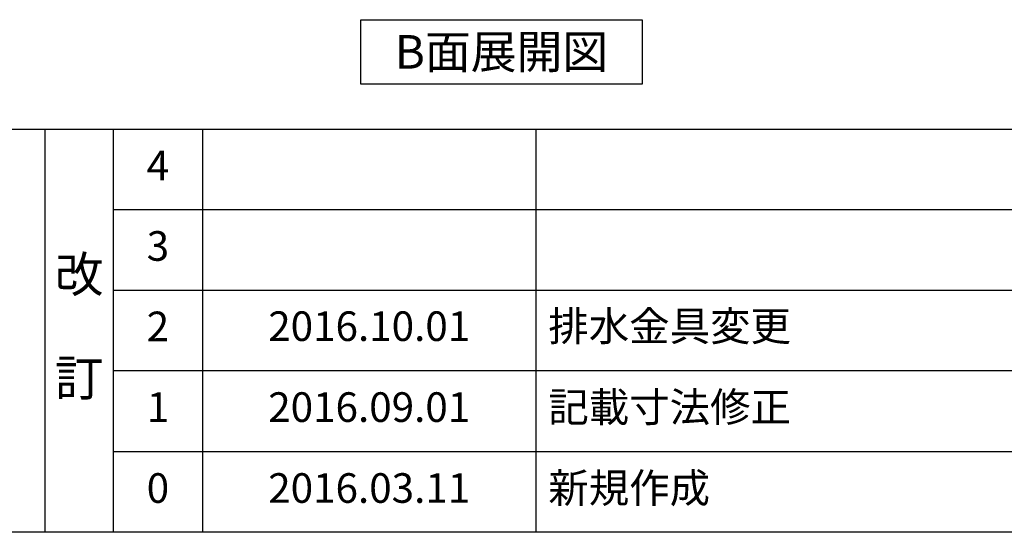
# Model space of a CAD drawing. Extents: x 163 to 26285, y 210 to 8610.
# Drawn here: x 4332 to 6325, y 210 to 1249 of the extents above; entities that cross this region are included whole.
import ezdxf

# ---------------------------------------------------------------- set-up
doc = ezdxf.new("R2010")
doc.units = 0
doc.header["$LTSCALE"] = 50
doc.header["$MEASUREMENT"] = 0
for name, color, linetype in [('160-文字', 254, 'CONTINUOUS'), ('190-図面外枠', 5, 'CONTINUOUS'), ('191-図面内枠', 4, 'CONTINUOUS')]:
    doc.layers.add(name, color=color, linetype=linetype)
doc.styles.add('KH001', font='txt')

msp = doc.modelspace()

# ---------------------------------------------------------------- linework, layer by layer
at = {"layer": '160-文字'}
msp.add_lwpolyline([(5021.99, 1249.31), (5592.02, 1249.31), (5592.02, 1118.88), (5021.99, 1118.88)], close=True, dxfattribs=at)
at = {"layer": '190-図面外枠'}
msp.add_line((12311.4, 210.4), (162.58, 210.4), dxfattribs=at)
at = {"layer": '191-図面内枠'}
for p, q in [((162.58, 1027.33), (12311.4, 1027.33)), ((4382.85, 1027.33), (4382.85, 210.4)), ((4520.96, 1027.33), (4520.96, 210.4)), ((4701.92, 1027.33), (4701.92, 210.4)), ((5376.57, 1027.33), (5376.57, 210.4)), ((4520.96, 864.4), (9005.37, 864.4)), ((4520.96, 701.4), (9005.37, 701.4)), ((4520.96, 538.4), (9005.37, 538.4)), ((4520.96, 374.4), (9005.37, 374.4))]:
    msp.add_line(p, q, dxfattribs=at)

# ---------------------------------------------------------------- texts
at = {"layer": '160-文字', "insert": (5307.01, 1184.1), "char_height": 68, "attachment_point": 5, "style": 'KH001'}
msp.add_mtext('{\\fArial|b0|i0|c0|p32;B}面展開図', dxfattribs=at)
at = {"layer": '160-文字', "line_spacing_factor": 0.876232, "style": 'KH001'}
for s, insert, char_height, attachment_point in [('4', (4611.44, 945.83), 60, 5), ('3', (4611.44, 782.9), 60, 5), ('改\\P\\P訂', (4451.9, 618.86), 72, 5), ('2', (4611.44, 619.9), 60, 5), ('{2016.10.01}', (5039.25, 620.4), 60, 5), ('{排水金具変更}', (5401.88, 620.4), 60, 4), ('{記載寸法修正}', (5401.88, 456.4), 60, 4), ('1', (4611.44, 456.4), 60, 5), ('{2016.09.01}', (5039.25, 456.4), 60, 5), ('0', (4611.44, 292.4), 60, 5), ('2016.03.11', (5039.25, 292.4), 60, 5), ('新規作成', (5401.88, 292.4), 60, 4)]:
    msp.add_mtext(s, dxfattribs=dict(at, insert=insert, char_height=char_height, attachment_point=attachment_point))

doc.saveas('drawing.dxf')
